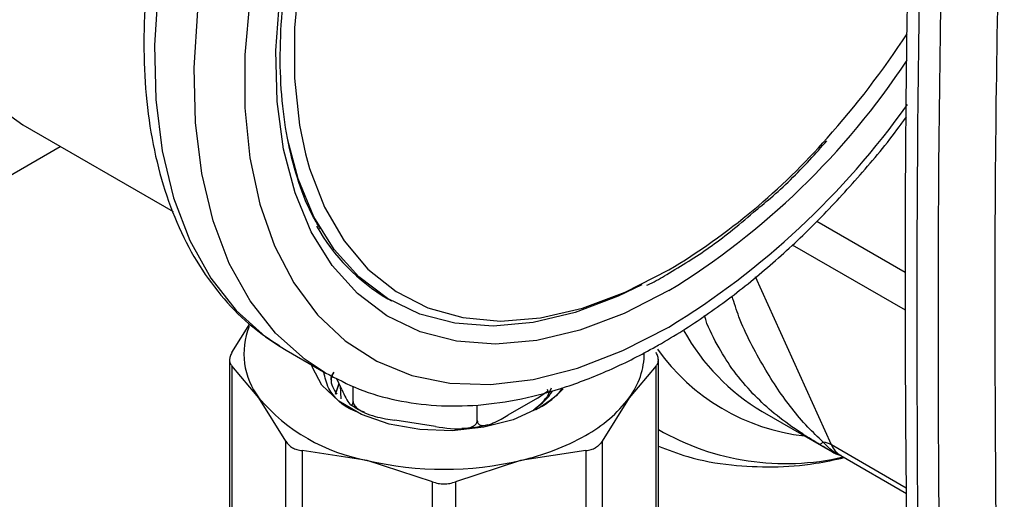
# Model space of a CAD drawing. Extents: x 0.4 to 10.6, y 0.4 to 8.1.
# Drawn here: x 3.7 to 3.8, y 5.3 to 5.4 of the extents above; entities that cross this region are included whole.
import ezdxf

# ---------------------------------------------------------------- set-up
doc = ezdxf.new("R2010")
doc.units = 0
doc.linetypes.add('SLD-SOLID', pattern=[0])
doc.layers.get('0').update_dxf_attribs({"linetype": 'CONTINUOUS'})

msp = doc.modelspace()

# ---------------------------------------------------------------- linework, layer by layer
at = {"color": 7, "linetype": 'SLD-SOLID'}
for p, q in [((3.736691175074579, 5.360436286520533), (3.75146170882506, 5.351909438885435)), ((3.77254822698187, 5.343344792503772), (3.772901780372463, 5.343140690475816)), ((3.757233257716525, 5.338052547053677), (3.758986339963963, 5.340864890035014)), ((3.761970711892507, 5.338639017476043), (3.762557807063741, 5.338287114838291)), ((3.762557807063739, 5.338287114838288), (3.766446894360265, 5.336041992530775)), ((3.757008492556565, 5.337407736252703), (3.757008492556565, 5.317518167230008)), ((3.759885536606599, 5.333609829600938), (3.757233257716489, 5.336747910578547)), ((3.757233257716489, 5.336747910578547), (3.757233257716488, 5.317099491142878)), ((3.798911025437909, 5.336747910578556), (3.796258746547324, 5.333609829600285)), ((3.798911026423485, 5.317099491570661), (3.798911025437909, 5.336747910578556)), ((3.799135790597869, 5.317518310022754), (3.799135790597869, 5.337407736286557)), ((3.767402105021603, 5.333978513054562), (3.767773612389801, 5.334987213494585)), ((3.767753735979195, 5.335030036566748), (3.767464535256801, 5.334244879334983)), ((3.768040123730588, 5.334413023586523), (3.767516574735083, 5.335540992657964)), ((3.767872575991882, 5.334773999672566), (3.767926198229534, 5.333520550794696)), ((3.769141710223318, 5.333264502978706), (3.769141710223318, 5.334759110963428)), ((3.787261747406324, 5.333570702846099), (3.788249774167828, 5.334261304029392)), ((3.788610007203459, 5.334570292802081), (3.788205139354256, 5.333712299967956)), ((3.788373604407106, 5.334069309813096), (3.788256988028276, 5.334429931928555)), ((3.762537815496576, 5.329354970552758), (3.759885536606599, 5.333609829600938)), ((3.781340906319498, 5.331377485259291), (3.781340906319498, 5.332903162966782)), ((3.787261747406324, 5.333570702846099), (3.784350496586569, 5.331890073521055)), ((3.796258746547324, 5.333609829600285), (3.793606467657819, 5.329354970552766)), ((3.787120829760722, 5.332457236642047), (3.786773469313057, 5.33232222999396)), ((3.787120830260431, 5.332457236912806), (3.787368931211528, 5.332591695433728)), ((3.809337185520799, 5.332264874145532), (3.816203491392804, 5.328301040138203)), ((3.777229729559697, 5.330788606387515), (3.773252886983119, 5.331403759414824)), ((3.762537816467991, 5.309706548821687), (3.762537815496576, 5.329354970552758)), ((3.793606467657819, 5.329354970552766), (3.793606467434365, 5.309706550341835)), ((3.770539003147052, 5.327459714276855), (3.76413583547729, 5.328432453254255)), ((3.76413583547729, 5.328432453254255), (3.764135834550392, 5.30878403347437)), ((3.792008447677158, 5.328432453254233), (3.785605280009781, 5.327459714277405)), ((3.792008447677162, 5.328432453254226), (3.792008449969119, 5.308784033444689)), ((3.776942170812374, 5.325370197229764), (3.770539003147052, 5.327459714276855)), ((3.785605280009781, 5.327459714277405), (3.779202112342081, 5.325370197229741)), ((3.817056238392594, 5.327936293537682), (3.823503611620423, 5.324214304198026)), ((3.776942170812374, 5.305721776494987), (3.776942170812374, 5.325370197229764)), ((3.779202112342081, 5.325370197229741), (3.779202111620923, 5.305721777112923))]:
    msp.add_line(p, q, dxfattribs=at)
at = {"color": 8, "linetype": 'SLD-SOLID'}
for p, q in [((3.650923385557944, 5.306677983047245), (3.740368381780796, 5.358313480274235)), ((3.823391953976601, 5.345930377197566), (3.814707566333938, 5.350943751678723)), ((3.812285036331496, 5.348651501046451), (3.823380310007093, 5.342246405780199)), ((3.816150792824949, 5.32897826705818), (3.808680706468796, 5.345491318758957)), ((3.823500046887509, 5.324735632994896), (3.816150792824964, 5.328978267058198))]:
    msp.add_line(p, q, dxfattribs=at)
at = {"color": 7, "linetype": 'SLD-SOLID', "flags": 128}
for points in [[(3.792936603785357, 5.45786678353836), (3.789613044442809, 5.459377631370156), (3.78597533569256, 5.460258176587615), (3.782071509477401, 5.460496026134718), (3.777950658677042, 5.460088188915403), (3.773664605381269, 5.459039793719336), (3.769267249197104, 5.457364024724404), (3.764813889429967, 5.455081955698019), (3.760360529662831, 5.452222284982277), (3.755963173478666, 5.448820974595646), (3.751677120182893, 5.444920797989725), (3.747556269382534, 5.440570802148267), (3.743652443167375, 5.435825690792909), (3.740014734417125, 5.430745136452118), (3.736688889429967, 5.425393030044539), (3.733716732636315, 5.41983667741361), (3.731135640632333, 5.414145952917535), (3.728978072147556, 5.408392420718689), (3.727271159857531, 5.402648434822749), (3.726036369174678, 5.396986229185097), (3.725289228308277, 5.391477009326911), (3.725039132988224, 5.386190056884432), (3.725289228308277, 5.381191858352187), (3.726036369174678, 5.376545268976741), (3.727271159857531, 5.372308722315505), (3.728978072147556, 5.368535495400844), (3.731135640632333, 5.365273038750487), (3.733716732636315, 5.362562379649734), (3.736688889429968, 5.36043760620954), (3.736691175074579, 5.360436286520533)], [(3.809550119880461, 5.435317374780936), (3.808669254639715, 5.435063213367474), (3.804448174265082, 5.433485914569186), (3.800169228489295, 5.431303522053422), (3.795890282713507, 5.428545548935101), (3.791669202338875, 5.425249292069387), (3.787563070236269, 5.421459327675715), (3.783627414798374, 5.417226908520887), (3.779915459013434, 5.412609270813324), (3.77647740071564, 5.407668860181537), (3.773359733745535, 5.402472487204127), (3.770604619200584, 5.397090423911321), (3.768249315278652, 5.39159545347631), (3.766325673424797, 5.386061885947692), (3.764859707595116, 5.380564553333548), (3.763871242462614, 5.3751777976269), (3.763373645322513, 5.369974465457786), (3.763373645322513, 5.36502492296756), (3.763871242462614, 5.360396104227545), (3.7644574965426, 5.357593593414842)], [(3.797504794305731, 5.344699789788367), (3.79518002895242, 5.343581560174989), (3.790953759824418, 5.341986362947513), (3.786838410205433, 5.341006009811331), (3.782887629971363, 5.340653281168832), (3.779152923584501, 5.340932775377297), (3.775682978654094, 5.341840848802288), (3.772523031218911, 5.343365663317994), (3.769714276026282, 5.345487340635295), (3.767293329495583, 5.348178221445674), (3.765291752367201, 5.351403226002598), (3.763735638260023, 5.355120311439657), (3.762715066561817, 5.358932703353045)], [(3.787368931211528, 5.332591695433814), (3.784873916013908, 5.331463259841708), (3.781983606409471, 5.33071231084747), (3.778865976686579, 5.330382490877053), (3.775702212152604, 5.330492967868293), (3.772676179302446, 5.331037321300025), (3.769963740166171, 5.331983915329443), (3.767722531847067, 5.333277737352285), (3.766082805226178, 5.334843595135434), (3.765139855254547, 5.336590486716199), (3.76506868687319, 5.336837614777767)]]:
    msp.add_lwpolyline(points, dxfattribs=at)
at = {"color": 8, "linetype": 'SLD-SOLID', "flags": 128}
for points in [[(3.825052727853495, 5.446543222635876), (3.822011941852877, 5.447986089379129), (3.818235809637198, 5.449045797039072), (3.814182869616687, 5.449463857051902), (3.809899043221249, 5.449235532630627), (3.805432867915672, 5.448363410782173), (3.800834947250764, 5.446857372995564), (3.796157377504894, 5.444734483280705), (3.791453157412344, 5.44201879482633), (3.786775587666474, 5.43874107746776), (3.782177667001566, 5.434938469052379), (3.77771149169599, 5.430654054652974), (3.773427665300551, 5.425936378396662), (3.76937472528004, 5.420838893440509), (3.765598593064361, 5.415419356325923), (3.762142053740385, 5.409739172573948), (3.759044271279814, 5.403862700936179), (3.756340344795739, 5.397856524184395), (3.754060910855658, 5.391788694701138), (3.752231796356927, 5.385727963419033), (3.750873725897694, 5.379743000845253), (3.750002086958921, 5.373901618997229), (3.749626755558072, 5.368270003065397), (3.749751984349893, 5.362911961508544), (3.750376354442136, 5.357888203078473), (3.751492791472168, 5.353255648965591), (3.753088645762334, 5.349066787859069), (3.755145835645857, 5.34536908122903), (3.757641052339342, 5.342204425569119), (3.760546024040616, 5.339608677692496), (3.761970711892507, 5.338639017476043)], [(3.766409289254687, 5.336063753802407), (3.764435111337139, 5.337363555384981), (3.761530139635864, 5.339959303261605), (3.759034922942379, 5.343123958921516), (3.756977733058857, 5.346821665551555), (3.755381878768691, 5.351010526658077), (3.754265441738659, 5.355643080770959), (3.753641071646416, 5.360666839201031), (3.753515842854594, 5.366024880757883), (3.753891174255443, 5.371656496689715), (3.754762813194217, 5.377497878537739), (3.75612088365345, 5.383482841111519), (3.75794999815218, 5.389543572393624), (3.760229432092262, 5.395611401876881), (3.762933358576337, 5.401617578628666), (3.766031141036908, 5.407494050266434), (3.769487680360885, 5.413174234018409), (3.773263812576563, 5.418593771132995), (3.777316752597074, 5.423691256089148), (3.781600578992513, 5.428408932345461), (3.786066754298089, 5.432693346744864), (3.790664674962997, 5.436495955160247), (3.795342244708867, 5.439773672518815), (3.800046464801417, 5.442489360973191), (3.804724034547287, 5.444612250688049), (3.809321955212196, 5.446118288474658), (3.813788130517771, 5.446990410323113), (3.81807195691321, 5.447218734744389), (3.822124896933722, 5.446800674731557), (3.825901029149401, 5.445740967071615), (3.828941815150019, 5.444298100328361)], [(3.84182573866847, 5.415431276069355), (3.841338940319982, 5.420302095549845), (3.840367859778928, 5.424835928718001), (3.838925487039961, 5.428946585743986), (3.837028732604674, 5.432585872932579), (3.834699834184599, 5.435711122968924), (3.831966095984381, 5.438285695153791), (3.828859568584936, 5.440279404982265), (3.825416673179698, 5.441668878029473), (3.821677774569423, 5.442437823994345), (3.817686707921811, 5.442577227688496), (3.813490264844236, 5.442085454731069), (3.809137644794939, 5.440968270710361), (3.80467987826436, 5.43923877358756), (3.800169228489295, 5.436917240135138), (3.795658578714229, 5.434030888210225), (3.79120081218365, 5.430613557650128), (3.786848192134354, 5.426705313531165), (3.782651749056779, 5.42235197644229), (3.778660682409166, 5.417604585280577), (3.774921783798892, 5.412518798866815), (3.771478888393654, 5.407154243396728), (3.768372360994209, 5.40157381337834), (3.765638622793991, 5.395842934251384), (3.763309724373916, 5.390028795333828), (3.761412969938628, 5.384199562088566), (3.759970597199662, 5.378423576945677), (3.758999516658608, 5.372768558049926), (3.758511113346942, 5.367300805327438), (3.758511113346942, 5.362084423179667), (3.758999516658608, 5.357180568917912), (3.759970597199662, 5.352646735749754), (3.761412969938629, 5.34853607872377), (3.763309724373917, 5.344896791535177), (3.765638622793991, 5.341771541498831), (3.76837236099421, 5.339196969313965), (3.771478888393654, 5.337203259485491), (3.774921783798893, 5.335813786438283), (3.778660682409167, 5.335044840473412), (3.78265174905678, 5.334905436779261), (3.786848192134354, 5.335397209736687), (3.791200812183651, 5.336514393757397), (3.79565857871423, 5.338243890880197), (3.800169228489295, 5.340565424332619), (3.800169228489295, 5.340565424332619)], [(3.800169228489295, 5.344137790384619), (3.79576622958521, 5.34188673091113), (3.791420630505359, 5.340246492820762), (3.787189082779484, 5.33923845912544), (3.783126751103512, 5.338875771085975), (3.779286594183374, 5.339163156895621), (3.775718674337285, 5.340096870040847), (3.772469504856872, 5.341664738142877), (3.769581443635276, 5.343846321643257), (3.767092140967239, 5.346613180264753), (3.765034048719939, 5.349929243773872), (3.763433997273264, 5.353751282211507), (3.762312845744785, 5.358029469461568), (3.761685210059258, 5.362708032810608), (3.761559272407687, 5.36772598003043), (3.761936674579957, 5.373017894505063), (3.762812496561591, 5.37851478803639), (3.76353326597885, 5.381723026082552)], [(3.7644574965426, 5.357593593414842), (3.764859707595116, 5.356150606070532), (3.766325673424797, 5.352345841576013), (3.768249315278652, 5.349033263656763), (3.770604619200585, 5.346257669246469), (3.773359733745536, 5.344056593498039), (3.77647740071564, 5.342459802185062), (3.779915459013435, 5.341488889170777), (3.783627414798375, 5.341156984388116), (3.78756307023627, 5.341468576279885), (3.791669202338876, 5.342419451100282), (3.795890282713508, 5.343996749898571), (3.800169228489295, 5.346179142414334)]]:
    msp.add_lwpolyline(points, dxfattribs=at)
at = {"color": 7, "linetype": 'SLD-SOLID'}
for centre, radius, start, end in [((5.931926482097722, 5.341399613529351), 2.107399020266296, 178.4955682898003, 180.7638226606262), ((5.93401439822305, 5.340194286577081), 2.107399022667229, 178.4955682910926, 180.7638226593511), ((3.75231797685768, 5.415878789025669), 0.0850895121755511, 318.1654768270205, 326.8607501950328), ((3.782273933043911, 5.359873145799067), 0.01917748213554958, 209.3168171537708, 239.5263554118138), ((3.765492313273189, 5.337939926980229), 0.007084185761484166, 157.6667796818786, 217.6788050525809), ((3.790377197266277, 5.338066490255033), 0.007379325588259072, 322.8474864240793, 359.8911740652524), ((3.782912643567135, 5.340682443547891), 0.009236812470566496, 298.8454492575147, 318.0523063115933), ((3.773785053238222, 5.345384877324946), 0.01821670418861661, 220.2697764551499, 259.7356000840386), ((3.782711751601935, 5.33809030329512), 0.00702512679587773, 306.1715830187213, 321.4590918290118), ((3.785505107940308, 5.341743697285929), 0.0134833433097039, 298.7554371780277, 322.8967643554361), ((3.780257221421378, 5.350834288356815), 0.02397858302857547, 282.8873444859718, 299.2990334210506), ((3.814937849286701, 5.326833357412426), 0.002464112603081874, 60.51177934041834, 80.78977480791167), ((3.778072141577187, 5.359682943410261), 0.0330920635559708, 256.8417230010128, 283.1582770033318)]:
    msp.add_arc(centre, radius, start, end, dxfattribs=at)
at = {"color": 8, "linetype": 'SLD-SOLID'}
for centre, radius, start, end in [((3.760717506713277, 5.408354261187782), 0.07536705827817458, 301.5647016246131, 326.5125712979876), ((3.758525713989319, 5.408727263711829), 0.07987627086605288, 301.4228678526999, 324.5647198711154), ((3.766660124561049, 5.402226248992952), 0.06530036907942456, 300.8741028185572, 318.6973831857485), ((3.820227595301352, 5.350527454703353), 0.02126318117825415, 209.0756966863022, 239.1913740612042), ((3.815805527195746, 5.350296474873631), 0.02056183897483784, 215.3877271141386, 263.5465789336228), ((3.811631589150344, 5.352102086957662), 0.02495685297487702, 239.9539367605281, 283.1225047966071), ((3.81817855174572, 5.329825942227412), 0.002197807869948559, 202.6866579151405, 239.292780563487)]:
    msp.add_arc(centre, radius, start, end, dxfattribs=at)
at = {"color": 7, "linetype": 'SLD-SOLID'}
for points, knots in [([(3.825291677533569, 5.446320771060279), (3.824924913127349, 5.446561811099264), (3.823499733567475, 5.44749844870871), (3.820697923990431, 5.448573416128676), (3.816947818052788, 5.449521564874914), (3.812962913863966, 5.449865242037628), (3.808798315859546, 5.449648201276387), (3.80447796243197, 5.448854812321493), (3.800043952760189, 5.447490630532269), (3.795542704451764, 5.445565829956562), (3.791024281308545, 5.443101528963584), (3.786538130683317, 5.440126745100611), (3.782130774894551, 5.436676157948854), (3.77784551589899, 5.432788150976715), (3.773722649474328, 5.428503573094556), (3.769800586319384, 5.423866033498208), (3.76611590007898, 5.418921720367533), (3.762703192281863, 5.413719162530444), (3.75959486444242, 5.408308909454384), (3.75682095151349, 5.402743316690169), (3.754408717627904, 5.397075886091233), (3.752382447856383, 5.391360719719998), (3.750763290599702, 5.385651791855442), (3.749569329270598, 5.38000269241479), (3.748815634305637, 5.374466277381981), (3.748514371984847, 5.369094541473805), (3.748674817909324, 5.363938758427456), (3.749303071785022, 5.359051291723938), (3.750400254213665, 5.354485147906332), (3.751961563458277, 5.350296477467815), (3.753968322260576, 5.346533650081326), (3.756405363060637, 5.343265858366563), (3.759044986656761, 5.340606326193699), (3.761026882088187, 5.339305156871593), (3.761926473466899, 5.338714550179711)], [0, 0, 0, 0, 0.01064913613159516, 0.04138059988279, 0.07211754055426516, 0.1030662436673223, 0.1343749535804823, 0.1660816536098567, 0.1981284783930189, 0.2304085200315835, 0.2628141630280411, 0.2952628345241217, 0.3276961990773563, 0.3600963056701665, 0.3924589642882441, 0.424787712269685, 0.4570901001283004, 0.4893756341901811, 0.5216547361458529, 0.5539381384010984, 0.5862334057475587, 0.6185517619020537, 0.650904346650119, 0.6833016990831818, 0.7157526239032126, 0.7482619255532638, 0.7808262559435203, 0.8134272054972975, 0.8460005288859653, 0.8784547994149445, 0.9106652623026198, 0.9425046672163273, 0.9739026061273258, 0.9999999999999999, 0.9999999999999999, 0.9999999999999999, 0.9999999999999999]), ([(3.824125159604819, 5.398351793297305), (3.82392339152914, 5.389806809733763), (3.823487761079145, 5.371357632268703), (3.823292823328786, 5.343534730285083), (3.823476606531631, 5.324364205197037), (3.823567212723656, 5.314913024401119)], [0, 0, 0, 0, 0.3043073638637883, 0.6570194685688342, 1, 1, 1, 1]), ([(3.832908275251861, 5.395423665173597), (3.832611738842748, 5.381427280382689), (3.832018666049045, 5.353434511958256), (3.832252933095716, 5.325912199483524), (3.832370066614209, 5.312151043815124)], [0, 0, 0, 0, 0.5000000206729146, 1, 1, 1, 1]), ([(3.765943102961926, 5.350200171305977), (3.765708548989021, 5.350568869108104), (3.764853181565536, 5.35191342995755), (3.76376811104459, 5.354716542416802), (3.762713605880609, 5.358549133942921), (3.762102746891241, 5.362769616885338), (3.761910080135949, 5.367292236754351), (3.762158936863843, 5.372079126770246), (3.762793400384418, 5.376981078554731), (3.763560917347922, 5.380330784277755), (3.763935045956745, 5.38196360909038)], [0, 0, 0, 0, 0.0520043202189705, 0.1896484670239075, 0.3263917493012149, 0.4626299897669525, 0.5986562452677454, 0.7346374173030837, 0.8706481568241333, 0.9999999999999999, 0.9999999999999999, 0.9999999999999999, 0.9999999999999999]), ([(3.766411672985857, 5.336072580613696), (3.767502174777708, 5.335501509977835), (3.769714442943748, 5.334342996165462), (3.773394205413271, 5.333295445107333), (3.777307788024561, 5.332762817536123), (3.781421782399988, 5.332811096589531), (3.785698522225286, 5.33342931828875), (3.790102929317378, 5.33462142008875), (3.79451607346365, 5.336349497562291), (3.797639672218915, 5.337933060798258), (3.800054056038373, 5.339309187734041), (3.802539164586318, 5.340821357766279), (3.80630732779957, 5.343454944476193), (3.81068079907874, 5.347043652698352), (3.814925917425709, 5.351051084965552), (3.818973835093548, 5.355466616049849), (3.821843224303425, 5.358879139581163), (3.823270143550054, 5.360887063495402), (3.823502425207452, 5.361213924245112)], [0, 0, 0, 0, 0.0680707608282103, 0.138093103875355, 0.2084548324233847, 0.2795601253514485, 0.3515730276637494, 0.4244187288382473, 0.4978744951006986, 0.568118456451899, 0.5773317693291634, 0.6165062722907106, 0.6904855096942282, 0.7644039146887746, 0.8382410372035203, 0.911993851379975, 0.9856738816082371, 1, 1, 1, 1]), ([(3.808486447250644, 5.351839263777555), (3.809045990098481, 5.352299230594594), (3.8109358224423, 5.353852749098639), (3.813361323796954, 5.356216265485566), (3.815139401105136, 5.358239211477137), (3.815696726146588, 5.358873288777049)], [0, 0, 0, 0, 0.2240711674255292, 0.7567909073532473, 1, 1, 1, 1]), ([(3.799962081074427, 5.345721297607865), (3.800680697003635, 5.346152137001694), (3.802763612199308, 5.347400929136443), (3.805631347544558, 5.349392120130014), (3.807720099520081, 5.351182417021326), (3.808486447250644, 5.351839263777555)], [0, 0, 0, 0, 0.2500802291505422, 0.7248599540636609, 1, 1, 1, 1]), ([(3.798010796215507, 5.344670763630965), (3.798110048625929, 5.344716074104348), (3.798758971278719, 5.345012318724117), (3.799410339398272, 5.345396162529526), (3.799962081074427, 5.345721297607865)], [0, 0, 0, 0, 0.1529495233300304, 1, 1, 1, 1]), ([(3.757233257716512, 5.338052547053658), (3.757169241079697, 5.337921164660517), (3.757041746210449, 5.337659504850372), (3.75699197013164, 5.337301912886676), (3.757041774367781, 5.336984389959153), (3.757169217796462, 5.336826999025269), (3.757233257716512, 5.336747910578522)], [0, 0, 0, 0, 0.2511813677226702, 0.5002502041526433, 0.7488773073472018, 1, 1, 1, 1]), ([(3.798911025437922, 5.336747910578522), (3.798975042074733, 5.336827043869343), (3.799102536943975, 5.336984644909769), (3.799152313022791, 5.337302204050726), (3.799102508786655, 5.337659768208074), (3.798975065357974, 5.337921185627009), (3.798911025437922, 5.338052547053659)], [0, 0, 0, 0, 0.2511813677122338, 0.5002502041423601, 0.7488773073373963, 1, 1, 1, 1]), ([(3.769661399084962, 5.332162965047445), (3.769552738106048, 5.332203404134302), (3.768122421071553, 5.332735708512284), (3.76668681162398, 5.334187308108079), (3.766375445767485, 5.335611030624892), (3.766257252426322, 5.336151470488937)], [0, 0, 0, 0, 0.04853152241444771, 0.6388260432802966, 1, 1, 1, 1]), ([(3.767239330486165, 5.336138306263181), (3.767129660316261, 5.335911386597758), (3.766781317940893, 5.335190627841378), (3.767224036752467, 5.334469271624247), (3.76752737244353, 5.333975023173749)], [0, 0, 0, 0, 0.3148344205544828, 1, 1, 1, 1]), ([(3.767040855567262, 5.335240084587377), (3.76702126482032, 5.335294520846301), (3.766917071070013, 5.335584041097203), (3.767103906002804, 5.335870571994745), (3.767255611804746, 5.336103228698409)], [0, 0, 0, 0, 0.1880222842960219, 1, 1, 1, 1]), ([(3.768040123730588, 5.334413023586523), (3.768305165501057, 5.33384198330979), (3.768618137710013, 5.333167675495984), (3.768949271062323, 5.332869678450139), (3.769051991046048, 5.332867133387392), (3.769116920849279, 5.332981949597641), (3.769139905961268, 5.333127255633371), (3.769141368434325, 5.333238503633409), (3.769141710223318, 5.333264502978706)], [0, 0, 0, 0, 0.6219717986856613, 0.7344498469034283, 0.847562233717608, 0.913373014850317, 0.9797547380792804, 1, 1, 1, 1]), ([(3.786858312325466, 5.332419400952211), (3.787497187040748, 5.332904915195907), (3.788279727820929, 5.333499608781306), (3.788672993723759, 5.334212989602186), (3.78874519311087, 5.334343958642913)], [0, 0, 0, 0, 0.8164107628165059, 0.9999999999999999, 0.9999999999999999, 0.9999999999999999, 0.9999999999999999]), ([(3.78967565708926, 5.334595354703192), (3.789626607168362, 5.334509460264183), (3.789152096648193, 5.333678514684888), (3.78808110949478, 5.333034594822481), (3.787120829760747, 5.332457236642002)], [0, 0, 0, 0, 0.1033695119753048, 1, 1, 1, 1]), ([(3.81493256045962, 5.329052624537254), (3.814546792705776, 5.329287181768476), (3.813700260714577, 5.329801896121915), (3.812063583277149, 5.330880714106706), (3.81020750796963, 5.332266312818134), (3.809014556701766, 5.333436403777943), (3.808427877292626, 5.334011840756329)], [0, 0, 0, 0, 0.1355711498278425, 0.297498467068253, 0.6545180047475876, 1, 1, 1, 1]), ([(3.768927472231395, 5.332961472004292), (3.769110093203603, 5.332815323187408), (3.769479020693458, 5.332520076067068), (3.769974183994553, 5.332322028053611), (3.770224238958822, 5.33222201480784)], [0, 0, 0, 0, 0.4950050544605428, 1, 1, 1, 1]), ([(3.769141710223318, 5.333264502978706), (3.769150953352333, 5.333190081042856), (3.769169395387465, 5.333041593236043), (3.769329324094337, 5.332780851831818), (3.769682541917062, 5.332445544628611), (3.770685295002513, 5.331903349924485), (3.771950665943995, 5.331613943446527), (3.77294712453031, 5.331453110779258), (3.773252886983119, 5.331403759414824)], [0, 0, 0, 0, 0.05502524736475257, 0.1097872315092095, 0.2013923559365313, 0.361194865697243, 0.8039831986859424, 0.9999999999999999, 0.9999999999999999, 0.9999999999999999, 0.9999999999999999]), ([(3.781340906319498, 5.331377485259291), (3.781347672759558, 5.331308399268243), (3.781361173266269, 5.331170557821697), (3.781478249205289, 5.331002141294761), (3.781736822597662, 5.3308707424003), (3.782470888803659, 5.330907424730661), (3.783397204623244, 5.331348501348452), (3.784126662936066, 5.331762911978664), (3.784350496586569, 5.331890073521055)], [0, 0, 0, 0, 0.05502524736475242, 0.1097872315092101, 0.2013923559365219, 0.3611948656972368, 0.8039831986859565, 1, 1, 1, 1]), ([(3.777229729559697, 5.330788606387515), (3.778218878913213, 5.330635584520706), (3.779386907098397, 5.330454890015119), (3.780622713593297, 5.330679149657946), (3.781006069791513, 5.33083861243339), (3.781248391116096, 5.331055834589145), (3.781334172721856, 5.331237392269091), (3.781339630745608, 5.331350946851448), (3.781340906319498, 5.331377485259291)], [0, 0, 0, 0, 0.6219717986856746, 0.7344498469034316, 0.8475622337175955, 0.9133730148503167, 0.9797547380792804, 1, 1, 1, 1]), ([(3.779830388859451, 5.330616962901881), (3.780348700025565, 5.330644729937775), (3.781232058972317, 5.330692053362746), (3.782039446292988, 5.33091226809091), (3.782373098825302, 5.331003271751512)], [0, 0, 0, 0, 0.5867503442616754, 1, 1, 1, 1]), ([(3.762537815496525, 5.329354970552691), (3.762621476870292, 5.32922828561693), (3.762788095993717, 5.328975981214108), (3.763166387719625, 5.328696944043292), (3.7636150541533, 5.328498615621576), (3.763961664748726, 5.328454580675398), (3.764135835477269, 5.32843245325414)], [0, 0, 0, 0, 0.2511813677021976, 0.5002502041539106, 0.7488773073289217, 1, 1, 1, 1]), ([(3.793606467657867, 5.329354970552755), (3.793523338460219, 5.329226822944261), (3.793358474561276, 5.328972677409666), (3.793096346209656, 5.32879735354679), (3.792966390636251, 5.328710433101173)], [0, 0, 0, 0, 0.5042292350230105, 1, 1, 1, 1]), ([(3.814932455349171, 5.329052448023989), (3.814979400867884, 5.329049329750971), (3.815071111085594, 5.329043238062027), (3.815246608166006, 5.329192767784559), (3.81533227009306, 5.329265754777585)], [0, 0, 0, 0, 0.5118897314240612, 1, 1, 1, 1]), ([(3.816263593640798, 5.328283985646957), (3.816300535963976, 5.328257493345382), (3.816352970967254, 5.328219890839629), (3.816327697011285, 5.32823048754286), (3.81626380738241, 5.328266334095222), (3.816169472155126, 5.328320527900374), (3.815974959301268, 5.328433921151818), (3.8155466219178, 5.328685737580948), (3.81518720399615, 5.328900481147018), (3.81493256045962, 5.329052624537254)], [0, 0, 0, 0, 0.2841172502651524, 0.4032688706839931, 0.4560431721994042, 0.5052352068470846, 0.6047291381209067, 0.7199550604101936, 1, 1, 1, 1]), ([(3.792008447677162, 5.32843245325414), (3.79218368946246, 5.328453463503214), (3.79253244245327, 5.328495276517104), (3.792822220314147, 5.328638952026354), (3.792966390277694, 5.328710433308149)], [0, 0, 0, 0, 0.5024810966918353, 1, 1, 1, 1]), ([(3.799135790597869, 5.32886994743508), (3.800086972648816, 5.328499287444203), (3.802380078714511, 5.327605701749914), (3.806168023178091, 5.326943593119402), (3.810380548681029, 5.326755825289156), (3.814093557863525, 5.327011250551514), (3.816459878378096, 5.327531892979708), (3.8173988759999, 5.327738493057285)], [0, 0, 0, 0, 0.1709601741231789, 0.4121501366475493, 0.6314986205679276, 0.853772167892095, 1, 1, 1, 1]), ([(3.816199255174168, 5.328303485655584), (3.816250037766433, 5.328273885448326), (3.816326375672627, 5.328229389534584), (3.81649486827193, 5.328141298829124), (3.816732286110796, 5.328030719078438), (3.816942506672949, 5.327972477915833), (3.817086117883601, 5.327932690733334)], [0, 0, 0, 0, 0.3004582050842604, 0.4516577286084733, 0.6254024980276797, 1, 1, 1, 1]), ([(3.817070599334982, 5.327933260386729), (3.817065391232552, 5.327933531536114), (3.817055867192261, 5.32793402738613), (3.81705112714427, 5.327941652966085), (3.817048979132295, 5.327945108592922)], [0, 0, 0, 0, 0.5468375051303073, 1, 1, 1, 1]), ([(3.776942170812362, 5.325370197229729), (3.777124502498576, 5.325307116660774), (3.777487632391864, 5.325181486054547), (3.778072393759992, 5.325132734524519), (3.778657099679375, 5.325181506512956), (3.779019837655643, 5.325307091280846), (3.779202112342077, 5.325370197229729)], [0, 0, 0, 0, 0.2511813677072309, 0.5002502041500951, 0.7488773073314091, 1, 1, 1, 1])]:
    msp.add_open_spline(points, degree=3, knots=knots, dxfattribs=at)
at = {"color": 8, "linetype": 'SLD-SOLID'}
for points, knots in [([(3.815332248626776, 5.329265701977189), (3.814810009783097, 5.329761563670845), (3.813617736252003, 5.330893618054742), (3.812229928319715, 5.332574170998411), (3.810802842970575, 5.334512574439315), (3.808993222684172, 5.337453808377701), (3.807378824070739, 5.340452588325979), (3.806590275729783, 5.342918084223686), (3.806372522230414, 5.343598918018548)], [0, 0, 0, 0, 0.1034912648856287, 0.236271003805481, 0.3760567395172461, 0.5312826482925633, 0.8705661552396865, 1, 1, 1, 1]), ([(3.808427877292626, 5.334011840756329), (3.807781674936151, 5.334737488942701), (3.806514326741933, 5.33616064828191), (3.80502864598313, 5.338596706788261), (3.804045672633299, 5.340425554107488), (3.803700968921341, 5.34155964565293), (3.803660229831832, 5.341693679187754)], [0, 0, 0, 0, 0.3145148218536992, 0.6168343206067509, 0.9547152514812419, 1, 1, 1, 1]), ([(3.817088128206751, 5.327939185073449), (3.816934670626165, 5.327986262262711), (3.816431001945096, 5.328140776009988), (3.815782892402466, 5.328804323725243), (3.815332248626728, 5.329265701977091)], [0, 0, 0, 0, 0.3046796164896401, 1, 1, 1, 1])]:
    msp.add_open_spline(points, degree=3, knots=knots, dxfattribs=at)

doc.saveas('drawing.dxf')
